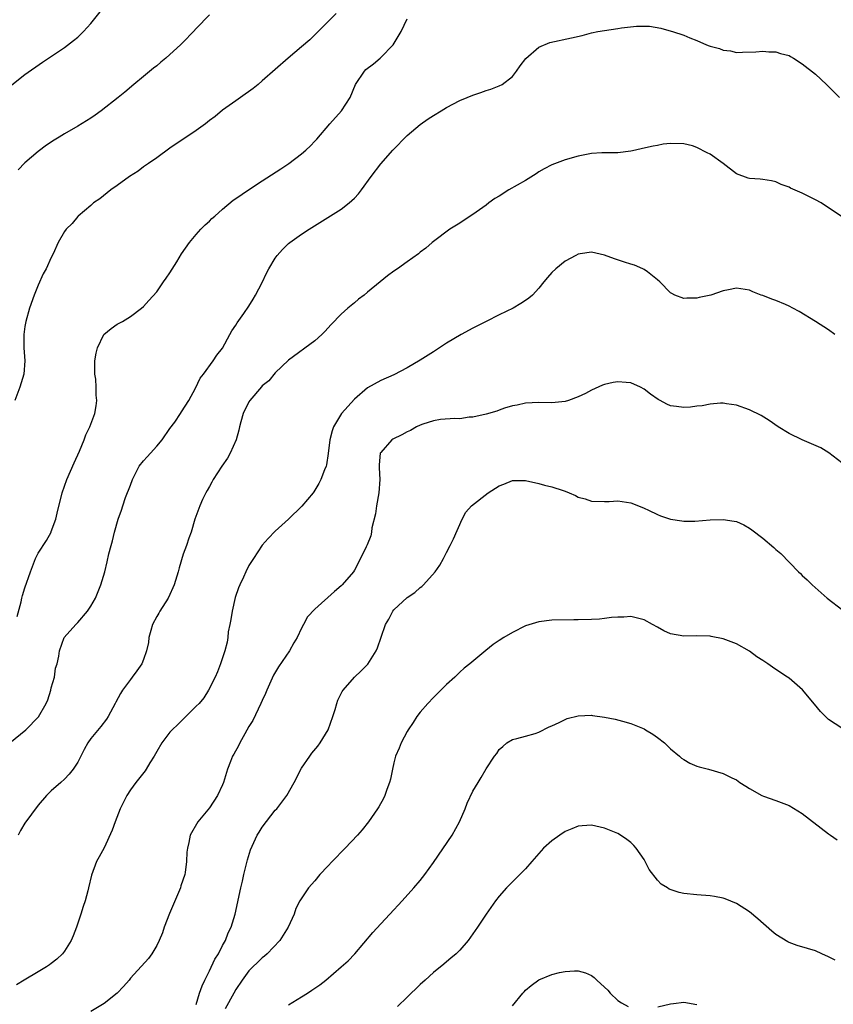
# Model space of a CAD drawing. Units: inches. Extents: x 2517000 to 2520000, y 1542000 to 1545000.
# Drawn here: x 2517724 to 2517848, y 1543475 to 1543625 of the extents above; entities that cross this region are included whole.
import ezdxf

# ---------------------------------------------------------------- set-up
doc = ezdxf.new("R2010")
doc.units = ezdxf.units.IN
doc.header["$MEASUREMENT"] = 0
doc.layers.add('LD25171542_10ft', color=253, linetype='Continuous')

msp = doc.modelspace()

# ---------------------------------------------------------------- linework, layer by layer
at = {"layer": 'LD25171542_10ft'}
for points, elevation in [([(2517723, 1543614.95), (2517725, 1543616.51), (2517727.64, 1543618.36), (2517731, 1543620.62), (2517732.36, 1543621.64), (2517733, 1543622.18), (2517733.89, 1543623), (2517735, 1543624.24), (2517737, 1543626.77)], 6980), ([(2517772.26, 1543625.74), (2517769.53, 1543623), (2517769.25, 1543622.75), (2517768.24, 1543621.76), (2517767, 1543620.7), (2517764.95, 1543619), (2517763, 1543617.27), (2517761, 1543615.54), (2517760.4, 1543615), (2517759.63, 1543614.37), (2517757.72, 1543613), (2517757, 1543612.51), (2517755, 1543611.1), (2517753.86, 1543610.14), (2517753, 1543609.5), (2517752.39, 1543609), (2517751, 1543608.01), (2517747, 1543605.31), (2517745, 1543603.86), (2517743.73, 1543603), (2517743.32, 1543602.68), (2517743, 1543602.46), (2517742.17, 1543601.83), (2517740.85, 1543601), (2517739, 1543599.63), (2517738.04, 1543599), (2517737.49, 1543598.51), (2517736.38, 1543597.62), (2517735.42, 1543597), (2517735, 1543596.61), (2517733.07, 1543595), (2517733, 1543594.93), (2517732.15, 1543593.85), (2517731.25, 1543593), (2517731, 1543592.67), (2517730.06, 1543591), (2517729.29, 1543589.29), (2517729, 1543588.72), (2517728.22, 1543587), (2517727.78, 1543586.22), (2517727, 1543584.53), (2517726.39, 1543583), (2517725.69, 1543581), (2517725.12, 1543579), (2517725, 1543578.22), (2517724.84, 1543577), (2517724.82, 1543576.82), (2517724.85, 1543575), (2517724.98, 1543573), (2517724.83, 1543571), (2517724.23, 1543569), (2517723.45, 1543567)], 7000), ([(2517723.82, 1543534.18), (2517724.43, 1543536.43), (2517724.53, 1543537), (2517724.63, 1543537.37), (2517725, 1543538.53), (2517725.84, 1543541), (2517726.59, 1543543), (2517727, 1543543.83), (2517728.27, 1543545.73), (2517728.96, 1543547), (2517729, 1543547.11), (2517729.67, 1543549), (2517729.87, 1543549.87), (2517730.67, 1543553), (2517731.37, 1543555), (2517732.47, 1543557.53), (2517733.28, 1543559.28), (2517734.01, 1543561), (2517734.23, 1543561.77), (2517734.86, 1543563), (2517735, 1543563.42), (2517735.63, 1543565), (2517735.82, 1543566.18), (2517735.92, 1543567), (2517735.8, 1543567.8), (2517735.8, 1543569), (2517735.75, 1543570.25), (2517735.61, 1543571), (2517735.58, 1543571.58), (2517735.63, 1543573), (2517735.83, 1543574.17), (2517736, 1543575), (2517736.99, 1543577.01), (2517738.09, 1543577.91), (2517739, 1543578.59), (2517739.28, 1543578.72), (2517739.78, 1543579), (2517741, 1543579.77), (2517742.67, 1543581), (2517743, 1543581.29), (2517743.82, 1543582.18), (2517745, 1543583.49), (2517746.04, 1543585), (2517746.41, 1543585.59), (2517747, 1543586.39), (2517748.06, 1543588.06), (2517748.76, 1543589.24), (2517750, 1543591), (2517751, 1543592.22), (2517751.71, 1543593), (2517752.35, 1543593.65), (2517753, 1543594.24), (2517753.38, 1543594.62), (2517753.8, 1543595), (2517755, 1543596.03), (2517756.61, 1543597.39), (2517757, 1543597.65), (2517758.91, 1543599), (2517761, 1543600.36), (2517763.85, 1543602.15), (2517765.08, 1543603), (2517767, 1543604.46), (2517767.62, 1543605), (2517768.33, 1543605.67), (2517769, 1543606.37), (2517769.3, 1543606.7), (2517771.28, 1543609), (2517773.06, 1543611), (2517774.35, 1543613), (2517775.2, 1543615), (2517776.52, 1543617), (2517776.77, 1543617.23), (2517777.89, 1543618.11), (2517778.9, 1543619), (2517779, 1543619.08), (2517780.91, 1543621), (2517782.12, 1543623), (2517783, 1543624.96)], 7010), ([(2517753, 1543625.55), (2517751, 1543623.46), (2517750.58, 1543623), (2517749, 1543621.39), (2517748.79, 1543621.21), (2517748.61, 1543621), (2517747, 1543619.51), (2517746.39, 1543619), (2517745.62, 1543618.38), (2517745, 1543617.83), (2517744.52, 1543617.48), (2517743, 1543616.2), (2517741.53, 1543615), (2517740.17, 1543613.83), (2517739.16, 1543613), (2517736.56, 1543611), (2517735.66, 1543610.34), (2517735, 1543609.89), (2517733, 1543608.63), (2517731, 1543607.49), (2517730.18, 1543607), (2517729.45, 1543606.55), (2517728.25, 1543605.75), (2517727, 1543604.81), (2517725, 1543603.1), (2517723.96, 1543602.04)], 6990), ([(2517722.7, 1543515), (2517725.11, 1543517), (2517727.05, 1543518.95), (2517728.24, 1543521), (2517728.46, 1543521.54), (2517728.92, 1543523), (2517729, 1543523.34), (2517729.47, 1543525), (2517729.65, 1543526.35), (2517729.87, 1543527), (2517730.16, 1543528.16), (2517730.23, 1543529), (2517730.96, 1543531), (2517732.71, 1543533), (2517732.87, 1543533.13), (2517733, 1543533.27), (2517734.49, 1543535), (2517735, 1543535.78), (2517735.7, 1543537), (2517736.54, 1543539), (2517737.11, 1543541), (2517737.48, 1543542.52), (2517737.72, 1543543.72), (2517738.07, 1543545), (2517738.31, 1543545.69), (2517738.59, 1543547), (2517739.17, 1543549), (2517739.66, 1543550.34), (2517739.84, 1543551), (2517740.28, 1543552.28), (2517741, 1543554.14), (2517741.3, 1543555), (2517741.69, 1543555.69), (2517742.35, 1543557), (2517743, 1543557.81), (2517743.55, 1543558.46), (2517744.07, 1543559), (2517745, 1543560.04), (2517745.83, 1543561), (2517747, 1543562.73), (2517747.73, 1543563.73), (2517748.62, 1543565), (2517748.75, 1543565.25), (2517749.88, 1543567), (2517750.88, 1543568.88), (2517751.61, 1543570.39), (2517752.08, 1543571), (2517753.56, 1543573), (2517754.13, 1543573.87), (2517755, 1543574.94), (2517756.09, 1543577), (2517756.41, 1543577.59), (2517757, 1543578.43), (2517757.19, 1543578.81), (2517758.2, 1543580.2), (2517759, 1543581.33), (2517759.64, 1543582.36), (2517760.02, 1543583), (2517761, 1543584.89), (2517761.68, 1543586.32), (2517762.04, 1543587), (2517763, 1543588.59), (2517763.29, 1543589), (2517764.08, 1543589.92), (2517765, 1543590.81), (2517765.22, 1543591), (2517767, 1543592.26), (2517768.16, 1543593), (2517771, 1543594.76), (2517773, 1543596.06), (2517774.23, 1543597), (2517775, 1543597.73), (2517775.63, 1543598.38), (2517776.11, 1543599), (2517777.54, 1543601), (2517779, 1543602.93), (2517780.85, 1543605), (2517783, 1543607.21), (2517785, 1543608.9), (2517786.23, 1543609.77), (2517787, 1543610.27), (2517788.17, 1543611), (2517789, 1543611.5), (2517791, 1543612.54), (2517792.15, 1543613), (2517793, 1543613.38), (2517794.22, 1543613.78), (2517795, 1543614.05), (2517795.73, 1543614.27), (2517797, 1543614.75), (2517797.43, 1543615), (2517799, 1543616.21), (2517799.64, 1543617), (2517800.2, 1543617.8), (2517801.05, 1543618.95), (2517803, 1543620.65), (2517804.66, 1543621.34), (2517807.95, 1543622.05), (2517809.57, 1543622.43), (2517811, 1543622.81), (2517811.97, 1543623), (2517813, 1543623.19), (2517815, 1543623.46), (2517815.56, 1543623.56), (2517817.83, 1543623.83), (2517819, 1543623.85), (2517819.82, 1543623.82), (2517821.55, 1543623.55), (2517823.09, 1543623.09), (2517823.32, 1543623), (2517825, 1543622.45), (2517825.95, 1543622.05), (2517827, 1543621.65), (2517828.48, 1543621), (2517828.87, 1543620.87), (2517829, 1543620.8), (2517830.43, 1543620.43), (2517831, 1543620.17), (2517832.09, 1543620.09), (2517833, 1543619.86), (2517833.91, 1543619.91), (2517835.95, 1543619.95), (2517837, 1543620.06), (2517837.95, 1543619.95), (2517839, 1543619.96), (2517839.7, 1543619.7), (2517841, 1543619.38), (2517841.23, 1543619.23), (2517841.65, 1543619), (2517843, 1543618.13), (2517845, 1543616.53), (2517846.66, 1543615), (2517848.65, 1543613)], 7020), ([(2517849.2, 1543594.8), (2517847, 1543596.26), (2517845.85, 1543597), (2517845, 1543597.49), (2517844.01, 1543597.99), (2517843, 1543598.48), (2517841.23, 1543599.23), (2517841, 1543599.39), (2517839.81, 1543599.81), (2517839, 1543600.19), (2517838.33, 1543600.33), (2517837, 1543600.55), (2517836.59, 1543600.59), (2517835, 1543600.71), (2517834.77, 1543600.77), (2517833, 1543601.43), (2517830.97, 1543603), (2517829, 1543604.4), (2517828.58, 1543604.58), (2517827, 1543605.42), (2517826.35, 1543605.65), (2517825, 1543605.99), (2517823, 1543606.02), (2517821.9, 1543605.9), (2517821, 1543605.74), (2517820.39, 1543605.61), (2517818.73, 1543605.27), (2517817.69, 1543605), (2517817, 1543604.85), (2517815, 1543604.6), (2517814.61, 1543604.61), (2517812.59, 1543604.59), (2517811, 1543604.49), (2517809, 1543604.09), (2517807, 1543603.52), (2517805, 1543602.8), (2517803.84, 1543602.16), (2517803, 1543601.71), (2517802.59, 1543601.41), (2517801, 1543600.42), (2517798.48, 1543599), (2517797, 1543598.04), (2517796.35, 1543597.65), (2517795.44, 1543597), (2517795, 1543596.65), (2517793, 1543595.24), (2517792.61, 1543595), (2517791, 1543593.92), (2517789.5, 1543593), (2517787, 1543591.13), (2517786.83, 1543591), (2517785.87, 1543590.13), (2517785, 1543589.5), (2517784.73, 1543589.27), (2517783, 1543588.06), (2517781.53, 1543587), (2517781, 1543586.65), (2517780.06, 1543585.94), (2517778.94, 1543585), (2517777, 1543583.44), (2517776.48, 1543583), (2517775.63, 1543582.37), (2517775, 1543581.85), (2517774, 1543581), (2517773, 1543580.08), (2517771.49, 1543578.51), (2517770.54, 1543577.46), (2517770.07, 1543577), (2517769, 1543576.04), (2517765, 1543573.13), (2517763, 1543571.21), (2517762, 1543570), (2517761, 1543569.23), (2517760.91, 1543569.09), (2517759.15, 1543567), (2517759, 1543566.78), (2517758.14, 1543565), (2517757.75, 1543563.75), (2517757.56, 1543563), (2517757.49, 1543562.51), (2517757.05, 1543561), (2517756.16, 1543559), (2517755.77, 1543558.23), (2517754.88, 1543557), (2517753.57, 1543555), (2517753.39, 1543554.61), (2517753, 1543553.96), (2517752.67, 1543553.33), (2517752.46, 1543553), (2517751.95, 1543551.95), (2517751.54, 1543551), (2517751.41, 1543550.59), (2517750.81, 1543549), (2517750.23, 1543547), (2517749.9, 1543546.1), (2517749.53, 1543545), (2517749, 1543543.66), (2517748.4, 1543541.6), (2517748.26, 1543541), (2517747.66, 1543539), (2517747.47, 1543538.53), (2517747, 1543537.55), (2517746.76, 1543537), (2517745.49, 1543535), (2517745.31, 1543534.69), (2517745, 1543534.22), (2517744.35, 1543533), (2517744.09, 1543532.09), (2517743.81, 1543531), (2517743.74, 1543530.26), (2517743.47, 1543529), (2517743, 1543527.67), (2517742.72, 1543527), (2517741.97, 1543525.97), (2517741.29, 1543525), (2517741, 1543524.65), (2517739.81, 1543523), (2517739.48, 1543522.52), (2517738.79, 1543521.21), (2517738.7, 1543521), (2517737.62, 1543519), (2517737.37, 1543518.63), (2517736.5, 1543517.5), (2517735, 1543515.65), (2517734.54, 1543515), (2517733.99, 1543514.01), (2517733, 1543512.09), (2517732.32, 1543511), (2517731.72, 1543510.28), (2517731, 1543509.51), (2517730.45, 1543509), (2517729, 1543507.74), (2517728.26, 1543507), (2517727, 1543505.55), (2517725, 1543502.81), (2517724.32, 1543501.68), (2517723.99, 1543501)], 7030), ([(2517847.93, 1543577), (2517847, 1543577.73), (2517845, 1543579.01), (2517842.51, 1543580.51), (2517841.57, 1543581), (2517841, 1543581.33), (2517840.44, 1543581.56), (2517839, 1543582.2), (2517838.4, 1543582.4), (2517837, 1543582.93), (2517836.76, 1543583), (2517835.49, 1543583.49), (2517835, 1543583.74), (2517833, 1543584.03), (2517831.82, 1543583.82), (2517831, 1543583.63), (2517829.12, 1543583), (2517827.37, 1543582.63), (2517827, 1543582.52), (2517825.47, 1543582.53), (2517825, 1543582.46), (2517823.67, 1543583), (2517823.22, 1543583.22), (2517823, 1543583.36), (2517821.38, 1543585), (2517821, 1543585.34), (2517819.49, 1543586.51), (2517819, 1543586.91), (2517818.81, 1543587), (2517817.53, 1543587.53), (2517817, 1543587.72), (2517816.02, 1543588.02), (2517814.51, 1543588.51), (2517813, 1543589.06), (2517811, 1543589.52), (2517809.26, 1543589.26), (2517809, 1543589.2), (2517808.65, 1543589), (2517807, 1543588.15), (2517805.59, 1543587), (2517805, 1543586.45), (2517804.32, 1543585.68), (2517803.75, 1543585), (2517803, 1543584.05), (2517802.03, 1543583), (2517801.49, 1543582.51), (2517801, 1543582.19), (2517800.29, 1543581.71), (2517799.12, 1543581), (2517797, 1543579.99), (2517795, 1543579.01), (2517793.69, 1543578.31), (2517793, 1543577.96), (2517791.23, 1543577), (2517789, 1543575.68), (2517787.91, 1543575), (2517787, 1543574.38), (2517785, 1543573.1), (2517783, 1543571.93), (2517781, 1543570.9), (2517779, 1543570.01), (2517777, 1543568.91), (2517775, 1543567.2), (2517773.05, 1543565), (2517771.85, 1543563), (2517771.63, 1543562.37), (2517771.26, 1543561), (2517771.04, 1543558.96), (2517770.78, 1543557.22), (2517770.71, 1543557), (2517770.48, 1543556.48), (2517769.92, 1543555), (2517769.61, 1543554.39), (2517768.86, 1543553.14), (2517768.76, 1543553), (2517767.05, 1543550.95), (2517764.99, 1543549), (2517763, 1543547.17), (2517761.94, 1543546.06), (2517761, 1543545.02), (2517759.67, 1543543), (2517759, 1543541.92), (2517758.53, 1543541), (2517758.16, 1543540.16), (2517757.61, 1543539), (2517757.44, 1543538.56), (2517756.93, 1543537.07), (2517756.43, 1543535), (2517756.27, 1543533.73), (2517756.11, 1543533), (2517755.87, 1543531.87), (2517755.79, 1543531), (2517755.68, 1543530.32), (2517755.32, 1543529), (2517755, 1543527.93), (2517754.68, 1543527), (2517754.21, 1543525.79), (2517753.87, 1543525), (2517752.86, 1543523), (2517752.16, 1543521.84), (2517751.42, 1543521), (2517751, 1543520.56), (2517749.42, 1543519), (2517749, 1543518.62), (2517748.2, 1543517.8), (2517747.33, 1543517), (2517747, 1543516.63), (2517745.77, 1543515), (2517745, 1543513.7), (2517744.62, 1543513), (2517743.97, 1543511.97), (2517743.4, 1543511), (2517743.24, 1543510.76), (2517741.83, 1543509), (2517741, 1543507.86), (2517740.44, 1543507), (2517739.45, 1543505), (2517738.67, 1543503), (2517738.26, 1543501.74), (2517737, 1543499.06), (2517736.28, 1543497.72), (2517735.87, 1543497), (2517735.1, 1543494.9), (2517734.65, 1543493), (2517734.55, 1543492.55), (2517734.12, 1543491), (2517733.82, 1543490.18), (2517733.49, 1543489), (2517732.8, 1543487), (2517732.31, 1543485.69), (2517732.01, 1543485), (2517731, 1543483.37), (2517730.72, 1543483), (2517729.85, 1543482.15), (2517729, 1543481.53), (2517728.7, 1543481.3), (2517728.26, 1543481), (2517727, 1543480.22), (2517724.86, 1543479), (2517723.71, 1543478.29)], 7040), ([(2517849.65, 1543557), (2517847.05, 1543559.05), (2517845.8, 1543559.8), (2517844.42, 1543560.42), (2517842.98, 1543561), (2517841, 1543561.98), (2517839.33, 1543563), (2517837.98, 1543563.98), (2517836.74, 1543564.74), (2517835, 1543565.6), (2517833, 1543566.29), (2517831.5, 1543566.5), (2517831, 1543566.59), (2517830.6, 1543566.6), (2517829, 1543566.45), (2517827.83, 1543566.17), (2517827, 1543566.11), (2517826.02, 1543565.98), (2517825, 1543565.91), (2517823.91, 1543566.09), (2517823, 1543566.21), (2517822.44, 1543566.44), (2517821.45, 1543567), (2517821.15, 1543567.15), (2517819.95, 1543567.95), (2517819, 1543568.71), (2517818.43, 1543569), (2517817, 1543569.67), (2517816.26, 1543569.74), (2517815, 1543569.84), (2517814.28, 1543569.72), (2517813, 1543569.41), (2517812.69, 1543569.31), (2517811, 1543568.55), (2517810.08, 1543568.08), (2517809, 1543567.55), (2517807.51, 1543567), (2517807, 1543566.83), (2517805, 1543566.64), (2517803, 1543566.69), (2517801, 1543566.6), (2517799.7, 1543566.3), (2517799, 1543566.16), (2517797.82, 1543565.82), (2517797, 1543565.55), (2517796.61, 1543565.39), (2517795, 1543564.94), (2517793, 1543564.46), (2517792.45, 1543564.45), (2517791, 1543564.22), (2517790.26, 1543564.26), (2517788.09, 1543564.09), (2517787, 1543563.92), (2517785.41, 1543563.41), (2517785, 1543563.26), (2517784.44, 1543563), (2517783.54, 1543562.46), (2517783, 1543562.23), (2517782.2, 1543561.8), (2517780.87, 1543561.13), (2517780.67, 1543561), (2517779, 1543559.11), (2517778.94, 1543559), (2517778.75, 1543557.25), (2517778.79, 1543556.79), (2517778.87, 1543555), (2517778.74, 1543553), (2517778.38, 1543551), (2517778.23, 1543549.77), (2517777.65, 1543547.65), (2517777.6, 1543547), (2517777.53, 1543546.47), (2517776.93, 1543545.07), (2517776.79, 1543544.79), (2517775.96, 1543543), (2517775, 1543541.25), (2517774.85, 1543541), (2517773.15, 1543539), (2517773, 1543538.85), (2517772, 1543538), (2517769, 1543535.32), (2517767.87, 1543534.13), (2517767.3, 1543533), (2517767, 1543532.45), (2517766.31, 1543531), (2517765.8, 1543530.2), (2517765.18, 1543529), (2517763.47, 1543526.53), (2517762.73, 1543525.27), (2517761.73, 1543523), (2517761.52, 1543522.48), (2517761, 1543521.42), (2517760.83, 1543521), (2517759.58, 1543518.42), (2517759, 1543517.47), (2517758.36, 1543516.36), (2517757.6, 1543515), (2517757.43, 1543514.57), (2517756.72, 1543513.28), (2517756.52, 1543513), (2517756.19, 1543512.19), (2517755.75, 1543511), (2517755.14, 1543509), (2517755, 1543508.64), (2517754.22, 1543507), (2517753, 1543505.13), (2517751.22, 1543503), (2517750.1, 1543501), (2517749.87, 1543499.87), (2517749.65, 1543499), (2517749.58, 1543498.42), (2517749.52, 1543497), (2517749.3, 1543495.3), (2517749.25, 1543495), (2517748.68, 1543493.32), (2517748.59, 1543493), (2517746.92, 1543489.08), (2517746.14, 1543487), (2517745.86, 1543486.14), (2517745.38, 1543485), (2517745, 1543484.23), (2517744.28, 1543483), (2517743.75, 1543482.25), (2517741, 1543479.26), (2517740.81, 1543479), (2517739.98, 1543478.02), (2517739, 1543477), (2517737, 1543475.44), (2517735, 1543474.21)], 7050), ([(2517751, 1543475.26), (2517751.51, 1543477), (2517751.89, 1543478.11), (2517752.28, 1543479), (2517753, 1543480.4), (2517753.84, 1543482.16), (2517754.36, 1543483), (2517755, 1543484.24), (2517755.43, 1543485), (2517755.85, 1543486.15), (2517756.31, 1543487), (2517756.92, 1543489), (2517757.76, 1543493), (2517758.02, 1543494.02), (2517758.22, 1543495), (2517758.64, 1543496.64), (2517758.77, 1543497.23), (2517759.25, 1543498.75), (2517760.27, 1543501), (2517760.53, 1543501.47), (2517761, 1543502.23), (2517763, 1543504.79), (2517763.21, 1543505), (2517764.01, 1543505.99), (2517764.73, 1543507), (2517765.85, 1543509), (2517767, 1543511.18), (2517768.23, 1543513), (2517768.56, 1543513.44), (2517769.47, 1543514.53), (2517769.83, 1543515), (2517771.02, 1543517), (2517771.74, 1543519), (2517772.09, 1543520.09), (2517772.34, 1543521), (2517772.52, 1543521.48), (2517773.17, 1543522.83), (2517773.28, 1543523), (2517775.05, 1543525), (2517776.04, 1543525.96), (2517777.03, 1543526.97), (2517778.32, 1543529), (2517778.54, 1543529.46), (2517779.06, 1543531.06), (2517779.74, 1543533), (2517780.23, 1543533.77), (2517780.85, 1543535), (2517781, 1543535.19), (2517783, 1543537.08), (2517784.18, 1543537.82), (2517785, 1543538.58), (2517785.24, 1543538.76), (2517785.5, 1543539), (2517787.29, 1543541), (2517787.99, 1543542.01), (2517788.55, 1543543), (2517789, 1543543.91), (2517789.57, 1543545), (2517790.03, 1543545.97), (2517791.36, 1543549), (2517791.95, 1543550.05), (2517792.77, 1543551), (2517795.31, 1543553), (2517797, 1543554.02), (2517797.71, 1543554.29), (2517799, 1543554.86), (2517801, 1543554.83), (2517803, 1543554.37), (2517803.86, 1543554.14), (2517805, 1543553.89), (2517806.68, 1543553.32), (2517807, 1543553.24), (2517807.63, 1543553), (2517808.57, 1543552.57), (2517809, 1543552.33), (2517810.05, 1543552.05), (2517811, 1543551.72), (2517813, 1543551.66), (2517813.68, 1543551.68), (2517815, 1543551.76), (2517815.64, 1543551.64), (2517817, 1543551.45), (2517818.14, 1543551), (2517819, 1543550.63), (2517819.68, 1543550.32), (2517821, 1543549.67), (2517821.49, 1543549.49), (2517823, 1543548.99), (2517824.7, 1543548.7), (2517825, 1543548.67), (2517826.68, 1543548.68), (2517829, 1543548.85), (2517831, 1543548.92), (2517832.68, 1543548.68), (2517833, 1543548.61), (2517834.11, 1543548.11), (2517835, 1543547.61), (2517835.37, 1543547.37), (2517837, 1543546.09), (2517838.68, 1543544.68), (2517839, 1543544.36), (2517839.75, 1543543.75), (2517842.41, 1543541), (2517842.72, 1543540.72), (2517843, 1543540.43), (2517843.75, 1543539.75), (2517844.48, 1543539), (2517846.79, 1543537), (2517849.18, 1543535.18)], 7060), ([(2517849, 1543517.23), (2517847, 1543518.58), (2517846.77, 1543518.77), (2517845.78, 1543519.78), (2517844.87, 1543520.87), (2517843.06, 1543523.06), (2517841, 1543524.83), (2517840.77, 1543525), (2517839, 1543526.17), (2517838.48, 1543526.48), (2517837.78, 1543527), (2517837, 1543527.52), (2517836.09, 1543528.09), (2517835, 1543528.93), (2517833, 1543530.04), (2517831, 1543530.83), (2517829.18, 1543531.18), (2517829, 1543531.23), (2517827, 1543531.26), (2517825, 1543531.21), (2517823, 1543531.55), (2517822.01, 1543532.01), (2517821, 1543532.56), (2517820.29, 1543533), (2517819, 1543533.68), (2517817, 1543534.2), (2517815.89, 1543534.11), (2517815, 1543534.11), (2517814.02, 1543534.02), (2517813, 1543533.87), (2517812.2, 1543533.8), (2517811, 1543533.73), (2517809, 1543533.68), (2517808.32, 1543533.68), (2517805, 1543533.63), (2517803, 1543533.41), (2517801, 1543532.79), (2517799, 1543531.79), (2517797.7, 1543531), (2517797, 1543530.55), (2517796.08, 1543529.92), (2517794.95, 1543529.05), (2517792.53, 1543527), (2517791.67, 1543526.33), (2517791, 1543525.74), (2517790.24, 1543525), (2517789, 1543523.87), (2517787, 1543521.88), (2517786.14, 1543521), (2517785, 1543519.68), (2517784.48, 1543519), (2517783.91, 1543518.09), (2517783.17, 1543517), (2517783, 1543516.73), (2517782.1, 1543515), (2517781.79, 1543514.21), (2517781.26, 1543513), (2517781, 1543511.98), (2517780.79, 1543511), (2517780.5, 1543509.5), (2517780.35, 1543509), (2517779.93, 1543507.93), (2517779.61, 1543507), (2517779.42, 1543506.58), (2517778.71, 1543505.29), (2517778.53, 1543505), (2517777.16, 1543503), (2517776.18, 1543501.82), (2517775.48, 1543501), (2517773.59, 1543499), (2517771.65, 1543497), (2517771, 1543496.28), (2517769.76, 1543495), (2517769, 1543494.07), (2517768.02, 1543493), (2517766.71, 1543491), (2517766.12, 1543489.88), (2517765.85, 1543489), (2517764.98, 1543487), (2517763.69, 1543485), (2517761.75, 1543483), (2517761.36, 1543482.64), (2517761, 1543482.39), (2517760.32, 1543481.68), (2517759.58, 1543481), (2517759, 1543480.41), (2517757.99, 1543479), (2517757, 1543477.54), (2517756.72, 1543477), (2517755.37, 1543474.63)], 7070), ([(2517765, 1543475.25), (2517767, 1543476.46), (2517767.87, 1543477), (2517768.55, 1543477.45), (2517769, 1543477.78), (2517769.74, 1543478.26), (2517770.65, 1543479), (2517773.01, 1543481), (2517774.07, 1543481.93), (2517775.08, 1543483), (2517777.8, 1543486.2), (2517779, 1543487.52), (2517780.41, 1543489), (2517782.25, 1543491), (2517784.05, 1543493), (2517785, 1543494.11), (2517785.69, 1543495), (2517787, 1543496.82), (2517789.84, 1543501), (2517790.95, 1543503), (2517791.83, 1543505), (2517792.13, 1543505.87), (2517793, 1543507.68), (2517793.78, 1543509), (2517794.27, 1543509.73), (2517795, 1543511.08), (2517796.3, 1543513), (2517796.61, 1543513.39), (2517797, 1543514), (2517797.53, 1543514.47), (2517798.16, 1543515), (2517799, 1543515.52), (2517799.67, 1543515.67), (2517801, 1543516.05), (2517802.43, 1543516.43), (2517803, 1543516.64), (2517804.56, 1543517.44), (2517805, 1543517.6), (2517806.11, 1543518.11), (2517807, 1543518.58), (2517807.3, 1543518.7), (2517809, 1543519.13), (2517811, 1543519.19), (2517811.18, 1543519.18), (2517813, 1543518.91), (2517814.62, 1543518.62), (2517815.72, 1543518.28), (2517817, 1543517.93), (2517819, 1543517.12), (2517819.22, 1543517), (2517820.31, 1543516.31), (2517821, 1543515.83), (2517822.08, 1543515), (2517823, 1543514.08), (2517824.36, 1543513), (2517824.69, 1543512.69), (2517825, 1543512.46), (2517825.91, 1543511.91), (2517827, 1543511.48), (2517827.36, 1543511.36), (2517828.75, 1543511), (2517831, 1543510.37), (2517832.31, 1543509.69), (2517833, 1543509.38), (2517833.5, 1543509), (2517834.42, 1543508.42), (2517835, 1543508.07), (2517836.86, 1543507), (2517837.1, 1543506.9), (2517839, 1543506.24), (2517841, 1543505.49), (2517843, 1543504.3), (2517847, 1543501.2), (2517847.31, 1543501), (2517848.3, 1543500.3)], 7080), ([(2517848, 1543482), (2517847, 1543482.51), (2517845.96, 1543483), (2517845, 1543483.41), (2517843.79, 1543483.79), (2517842.25, 1543484.25), (2517841, 1543484.7), (2517840.8, 1543484.8), (2517839, 1543485.9), (2517838.4, 1543486.4), (2517836.27, 1543488.27), (2517835, 1543489.33), (2517833, 1543490.63), (2517831.32, 1543491.32), (2517831, 1543491.41), (2517829.67, 1543491.67), (2517829, 1543491.78), (2517827, 1543491.94), (2517825, 1543492.16), (2517824.31, 1543492.31), (2517822.81, 1543492.81), (2517822.55, 1543493), (2517821.57, 1543493.57), (2517821, 1543494.17), (2517819.77, 1543495.77), (2517819.17, 1543497), (2517819, 1543497.28), (2517817.81, 1543499), (2517817.43, 1543499.43), (2517817, 1543499.87), (2517816.35, 1543500.35), (2517815.4, 1543501), (2517815, 1543501.25), (2517813.75, 1543501.75), (2517813, 1543502.06), (2517811, 1543502.52), (2517809.6, 1543502.4), (2517809, 1543502.38), (2517808.04, 1543501.96), (2517807, 1543501.55), (2517806.19, 1543501), (2517805, 1543500.15), (2517803.73, 1543499), (2517801.94, 1543497), (2517801, 1543495.88), (2517799, 1543493.91), (2517798.12, 1543493), (2517797, 1543491.75), (2517796.45, 1543491), (2517795.03, 1543489), (2517793.71, 1543487), (2517792.27, 1543485), (2517791, 1543483.55), (2517790.47, 1543483), (2517789.66, 1543482.34), (2517789, 1543481.74), (2517788.58, 1543481.42), (2517787, 1543480.13), (2517785.74, 1543479), (2517785, 1543478.31), (2517784.36, 1543477.64), (2517783.62, 1543477), (2517783, 1543476.41), (2517781.57, 1543475)], 7090), ([(2517799, 1543475.07), (2517800.56, 1543477), (2517800.77, 1543477.23), (2517801, 1543477.44), (2517801.85, 1543478.15), (2517803, 1543479.02), (2517805, 1543479.86), (2517806.15, 1543480.15), (2517807, 1543480.31), (2517808.4, 1543480.4), (2517809, 1543480.38), (2517810.08, 1543480.08), (2517811, 1543479.67), (2517811.4, 1543479.4), (2517811.81, 1543479), (2517813, 1543477.92), (2517813.47, 1543477.47), (2517813.86, 1543477), (2517815, 1543475.89), (2517815.55, 1543475.55), (2517816.58, 1543475)], 7100), ([(2517821.07, 1543474.93), (2517823, 1543475.37), (2517823.44, 1543475.44), (2517825, 1543475.63), (2517827, 1543475.27)], 7100)]:
    msp.add_lwpolyline(points, dxfattribs=dict(at, elevation=elevation))

doc.saveas('drawing.dxf')
